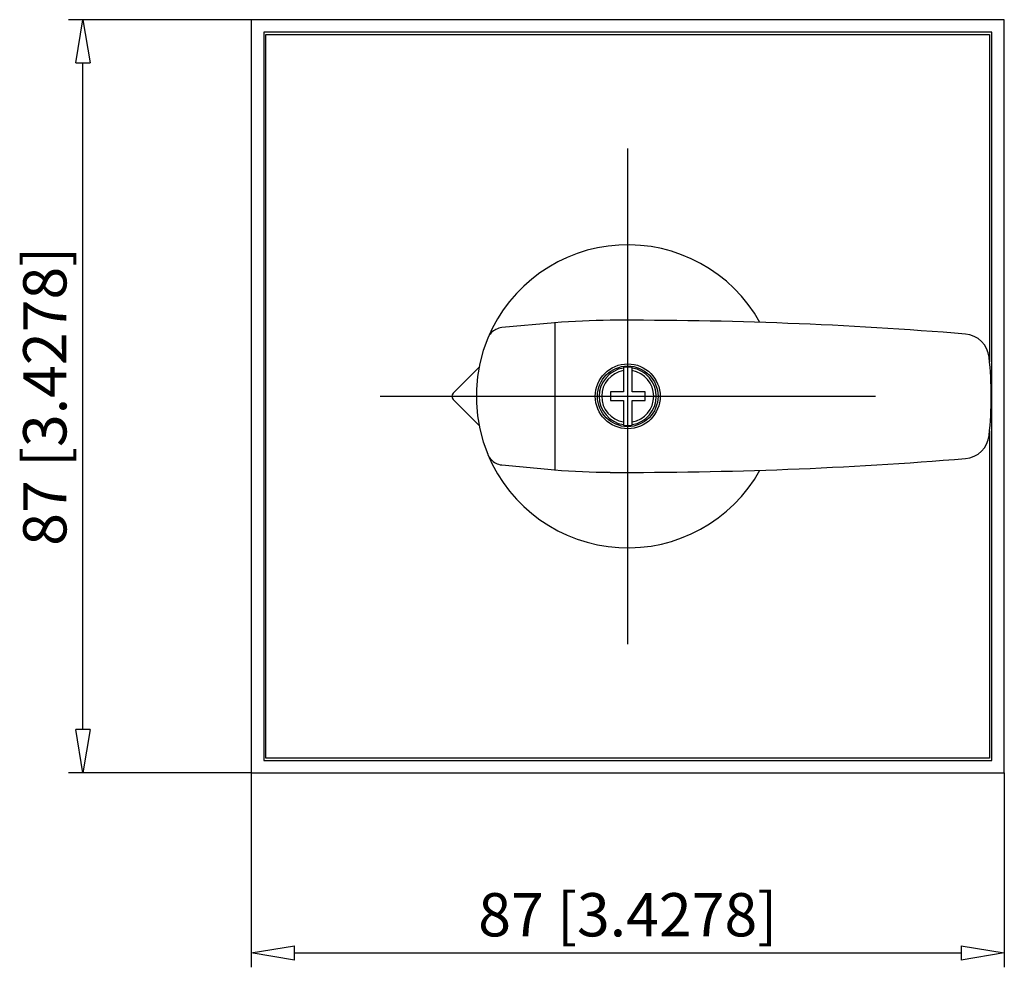
# Model space of a CAD drawing. Extents: x 503 to 626, y 561 to 583.
# Drawn here: x 503 to 526, y 561 to 583 of the extents above; entities that cross this region are included whole.
import ezdxf

# ---------------------------------------------------------------- set-up
doc = ezdxf.new("R2010")
doc.units = 0
doc.header["$LTSCALE"] = 0.25
doc.layers.get('0').update_dxf_attribs({"linetype": 'CONTINUOUS'})
doc.layers.add('BEM', color=3, linetype='CONTINUOUS')
doc.styles.get("Standard").update_dxf_attribs({"font": 'isocp.shx', "oblique": 15})

# ---------------------------------------------------------------- blocks, each defined once
blk = doc.blocks.new('_ClosedBlank')
at = {"layer": 'BEM', "color": 0, "lineweight": -2}
for p, q in [((-1, 0.167), (0, 0)), ((-1, 0.167), (-1, -0.167)), ((0, 0), (-1, -0.167))]:
    blk.add_line(p, q, dxfattribs=at)

msp = doc.modelspace()

# ---------------------------------------------------------------- linework, layer by layer
for p, q in [((508.677, 583.067), (504.461, 583.067)), ((526.077, 583.067), (508.677, 583.067)), ((508.677, 583.067), (508.677, 565.667)), ((526.077, 565.667), (526.077, 583.067)), ((525.787, 582.777), (508.967, 582.777)), ((508.967, 582.777), (508.967, 565.957)), ((525.787, 565.957), (525.787, 582.777)), ((509.017, 582.727), (525.737, 582.727)), ((509.017, 566.007), (509.017, 582.727)), ((525.737, 582.727), (525.737, 575.163)), ((504.793, 566.667), (504.793, 582.067)), ((514.399, 575.939), (514.366, 575.928)), ((514.433, 575.948), (514.399, 575.939)), ((514.467, 575.954), (514.433, 575.948)), ((515.69, 576.068), (514.467, 575.954)), ((515.69, 576.068), (515.69, 572.666)), ((514.147, 575.714), (514.145, 575.71)), ((514.162, 575.746), (514.147, 575.714)), ((514.18, 575.776), (514.162, 575.746)), ((514.2, 575.804), (514.18, 575.776)), ((514.223, 575.83), (514.2, 575.804)), ((514.248, 575.855), (514.223, 575.83)), ((514.275, 575.877), (514.248, 575.855)), ((514.304, 575.897), (514.275, 575.877)), ((514.334, 575.914), (514.304, 575.897)), ((514.366, 575.928), (514.334, 575.914)), ((514.145, 575.71), (514.04, 575.423)), ((514.04, 575.423), (513.961, 575.128)), ((513.941, 575.032), (513.346, 574.438)), ((513.961, 575.128), (513.907, 574.828)), ((517.277, 575.037), (517.277, 574.467)), ((517.477, 574.467), (517.477, 575.037)), ((513.907, 574.828), (513.881, 574.524)), ((513.881, 574.524), (513.88, 574.218)), ((516.977, 574.467), (516.977, 574.267)), ((517.277, 574.467), (516.977, 574.467)), ((517.777, 574.467), (517.477, 574.467)), ((517.777, 574.267), (517.777, 574.467)), ((513.346, 574.296), (513.941, 573.702)), ((513.88, 574.218), (513.907, 573.914)), ((516.977, 574.267), (517.277, 574.267)), ((517.277, 574.267), (517.277, 573.697)), ((517.477, 573.697), (517.477, 574.267)), ((517.477, 574.267), (517.777, 574.267)), ((513.907, 573.914), (513.959, 573.613)), ((513.959, 573.613), (514.038, 573.318)), ((525.737, 573.571), (525.737, 566.007)), ((514.038, 573.318), (514.142, 573.031)), ((514.142, 573.031), (514.145, 573.024)), ((514.145, 573.024), (514.16, 572.993)), ((514.16, 572.993), (514.177, 572.963)), ((514.177, 572.963), (514.197, 572.934)), ((514.197, 572.934), (514.22, 572.907)), ((514.22, 572.907), (514.244, 572.883)), ((514.244, 572.883), (514.271, 572.86)), ((514.271, 572.86), (514.3, 572.84)), ((514.3, 572.84), (514.33, 572.823)), ((514.33, 572.823), (514.362, 572.808)), ((514.362, 572.808), (514.394, 572.796)), ((514.394, 572.796), (514.428, 572.787)), ((514.428, 572.787), (514.463, 572.781)), ((514.463, 572.781), (514.467, 572.781)), ((514.467, 572.781), (515.69, 572.666)), ((508.967, 565.957), (525.787, 565.957)), ((525.737, 566.007), (509.017, 566.007)), ((508.677, 565.667), (504.461, 565.667)), ((508.677, 565.667), (526.077, 565.667)), ((508.677, 565.667), (508.677, 561.177)), ((526.077, 565.667), (526.077, 561.177)), ((509.677, 561.509), (525.077, 561.509))]:
    msp.add_line(p, q)
at = {"ltscale": 0.2}
for p, q in [((517.377, 568.645), (517.377, 580.09)), ((511.655, 574.367), (523.1, 574.367))]:
    msp.add_line(p, q, dxfattribs=at)
for radius in [0.75, 0.7]:
    msp.add_circle((517.377, 574.367), radius)
for centre, radius, start, end in [((517.377, 574.367), 3.5, 29.2029, 157.4392), ((517.377, 551.486), 24.64, 90.9436, 93.927), ((517.377, 480.575), 95.549, 85.31641, 90.24333), ((525.13, 575.207), 0.6, 5.9513, 85.3164), ((517.077, 574.367), 8.697, 354.0487, 5.9513), ((517.377, 574.367), 0.677, 81.5089, 98.4911), ((517.377, 574.367), 0.661, 98.7008, 261.2992), ((517.377, 574.367), 0.601, 99.5735, 260.4265), ((517.377, 574.367), 0.661, 278.7008, 81.2992), ((517.377, 574.367), 0.601, 279.5735, 80.4265), ((513.417, 574.367), 0.1, 135, 225), ((517.377, 574.367), 0.677, 261.5089, 278.4911), ((525.13, 573.528), 0.6, 274.6836, 354.0487), ((517.377, 574.367), 3.5, 202.5608, 330.7971), ((517.377, 668.159), 95.549, 269.75667, 274.68359), ((517.377, 597.248), 24.64, 266.073, 269.0564)]:
    msp.add_arc(centre, radius, start, end)

# ---------------------------------------------------------------- block references
for p, rotation in [((504.793, 583.067), 90), ((504.793, 565.667), 270), ((508.677, 561.509), 180)]:
    msp.add_blockref('_ClosedBlank', p, dxfattribs=dict(rotation=rotation))
msp.add_blockref('_ClosedBlank', (526.077, 561.509))

# ---------------------------------------------------------------- texts
at = {"insert": (503.911, 574.367), "char_height": 1, "attachment_point": 5, "rotation": 90}
msp.add_mtext('\\A1;87 [3.4278]', dxfattribs=at)
at = {"insert": (517.377, 562.391), "char_height": 1, "attachment_point": 5}
msp.add_mtext('\\A1;87 [3.4278]', dxfattribs=at)

doc.saveas('drawing.dxf')
